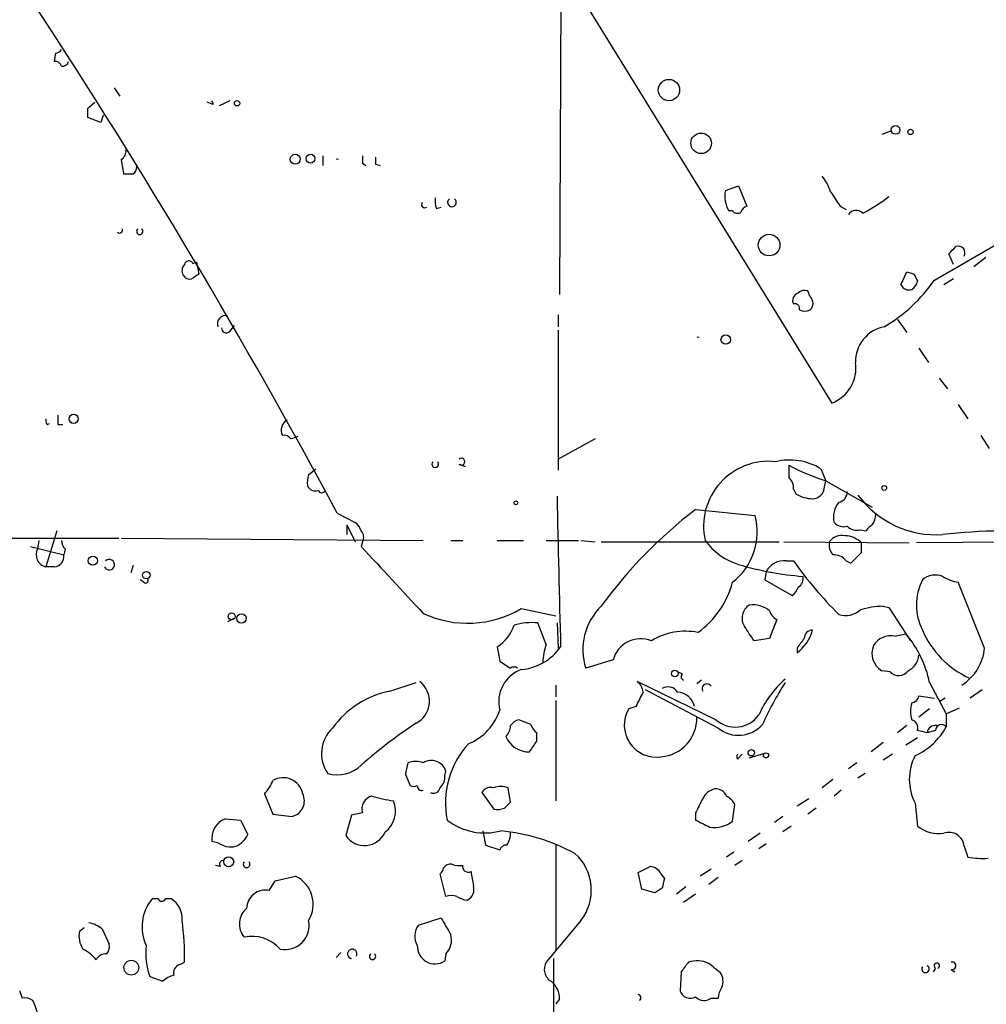
# Model space of a CAD drawing. Extents: x 0 to 78160, y -225297 to 205048.
# Drawn here: x 136 to 205, y 204769 to 204839 of the extents above; entities that cross this region are included whole.
import ezdxf

# ---------------------------------------------------------------- set-up
doc = ezdxf.new("R2010")
doc.units = 0
doc.header["$MEASUREMENT"] = 0
doc.layers.add('MAIN', color=5, linetype='CONTINUOUS')

msp = doc.modelspace()

# ---------------------------------------------------------------- linework, layer by layer
at = {"layer": 'MAIN'}
for p, q in [((174.498, 204853.1301), (174.3287, 204819.5174)), ((174.5827, 204842.7161), (193.6327, 204811.8128)), ((138.5993, 204836.6201), (138.5147, 204836.0274)), ((142.748, 204834.1648), (143.1713, 204833.5721)), ((140.8853, 204832.7254), (141.3933, 204833.1488)), ((149.7753, 204832.9794), (149.352, 204833.1488)), ((150.9607, 204833.2334), (150.1987, 204832.8948)), ((141.8167, 204831.7094), (140.8853, 204832.0481)), ((141.986, 204832.2174), (141.8167, 204831.7094)), ((197.866, 204831.1168), (197.1887, 204830.8628)), ((157.5647, 204829.3388), (157.5647, 204828.6614)), ((143.256, 204829.0848), (143.4253, 204828.0688)), ((160.3587, 204828.8308), (160.6127, 204828.6614)), ((161.29, 204828.7461), (161.6287, 204828.6614)), ((186.0973, 204826.8834), (187.0287, 204827.2221)), ((187.0287, 204827.2221), (187.6213, 204825.7828)), ((165.608, 204825.6134), (165.9467, 204825.6981)), ((194.2253, 204825.7828), (194.6487, 204825.5288)), ((186.6053, 204825.4441), (186.3513, 204825.4441)), ((200.914, 204820.5334), (205.74, 204823.3274)), ((202.2687, 204821.6341), (201.93, 204822.3961)), ((148.336, 204821.7188), (148.59, 204821.8034)), ((148.59, 204821.8034), (148.7593, 204820.9568)), ((204.5547, 204822.1421), (203.708, 204821.4648)), ((198.5433, 204820.1948), (198.9667, 204821.1261)), ((199.4747, 204820.9568), (199.7287, 204820.4488)), ((202.2687, 204820.6181), (201.5913, 204820.1948)), ((192.1087, 204819.3481), (191.9393, 204819.7714)), ((174.244, 204818.0781), (174.244, 204817.2314)), ((150.9607, 204816.8928), (151.2993, 204817.3161)), ((198.2893, 204817.7394), (198.9667, 204816.8081)), ((174.244, 204816.9774), (174.244, 204807.0714)), ((199.8133, 204815.7074), (200.4907, 204814.6914)), ((201.2527, 204813.5908), (201.8453, 204812.8288)), ((202.6073, 204811.7281), (203.2847, 204810.7121)), ((138.0067, 204810.2888), (138.176, 204810.3734)), ((138.7687, 204810.2888), (139.1073, 204810.2888)), ((176.8687, 204809.2728), (174.244, 204807.8334)), ((204.216, 204809.5268), (204.8087, 204808.5954)), ((156.5487, 204806.7328), (157.0567, 204807.1561)), ((167.2167, 204807.4948), (167.64, 204807.3254)), ((192.8707, 204807.1561), (193.2093, 204806.3094)), ((193.1247, 204805.8861), (193.2093, 204806.3094)), ((193.2093, 204806.3094), (196.5113, 204804.4468)), ((190.9233, 204805.7168), (191.0927, 204805.3781)), ((158.5807, 204804.0234), (159.8507, 204803.3461)), ((183.9807, 204804.2774), (188.214, 204803.8541)), ((138.684, 204802.7534), (137.922, 204800.2134)), ((159.258, 204803.1768), (159.8507, 204801.9914)), ((159.258, 204803.1768), (159.258, 204802.4994)), ((195.6647, 204802.8381), (196.088, 204802.7534)), ((129.54, 204802.2454), (143.0867, 204802.2454)), ((137.414, 204802.0761), (137.3293, 204801.4834)), ((143.256, 204802.2454), (164.6767, 204802.0761)), ((160.3587, 204801.9914), (160.274, 204801.6528)), ((166.624, 204802.0761), (167.4707, 204802.0761)), ((169.926, 204802.0761), (171.7887, 204802.0761)), ((173.3973, 204802.0761), (175.6833, 204802.0761)), ((175.8527, 204802.0761), (176.8687, 204801.9914)), ((177.292, 204801.9914), (189.9073, 204801.9914)), ((190.246, 204801.9914), (199.136, 204801.9068)), ((210.566, 204801.9914), (199.644, 204801.9068)), ((136.8213, 204801.6528), (139.192, 204801.0601)), ((139.2767, 204801.4834), (139.192, 204801.0601)), ((195.7493, 204801.2294), (195.7493, 204801.9068)), ((190.4153, 204800.6368), (190.9233, 204800.6368)), ((194.6487, 204800.6368), (194.9873, 204800.4674)), ((138.5147, 204800.2134), (137.922, 204800.2134)), ((144.1027, 204800.2981), (143.9333, 204799.7901)), ((188.976, 204799.8748), (188.8913, 204799.2821)), ((144.8647, 204799.1128), (144.6107, 204799.2821)), ((188.8913, 204799.2821), (190.8387, 204798.1814)), ((204.47, 204794.4561), (202.6073, 204799.1128)), ((171.6193, 204797.2501), (174.0747, 204796.7421)), ((197.2733, 204797.4194), (197.6967, 204797.3348)), ((197.6967, 204797.3348), (199.2207, 204794.9641)), ((151.2993, 204796.5728), (150.7913, 204796.3188)), ((189.738, 204796.4881), (189.23, 204795.1334)), ((173.3973, 204794.7101), (172.8047, 204796.2341)), ((174.1593, 204796.2341), (174.244, 204794.4561)), ((189.23, 204795.1334), (188.1293, 204794.9641)), ((198.12, 204795.3028), (198.882, 204795.4721)), ((169.926, 204794.5408), (170.0953, 204793.5248)), ((191.1773, 204794.4561), (191.1773, 204794.1174)), ((178.1387, 204793.6094), (176.1913, 204793.0168)), ((183.0493, 204792.5934), (182.7107, 204792.7628)), ((184.404, 204792.1701), (184.0653, 204791.9161)), ((197.7813, 204792.7628), (197.1887, 204792.8474)), ((162.306, 204791.4081), (164.1687, 204792.0008)), ((174.0747, 204791.8314), (174.0747, 204790.9848)), ((185.42, 204789.3761), (179.832, 204792.0854)), ((185.5893, 204788.7834), (180.4247, 204791.4928)), ((200.5753, 204792.0008), (201.7607, 204789.7994)), ((204.3007, 204791.4928), (203.454, 204790.9001)), ((199.8133, 204791.0694), (200.914, 204790.9001)), ((201.676, 204790.9001), (201.2527, 204790.6461)), ((174.0747, 204790.7308), (174.0747, 204783.6188)), ((179.7473, 204790.3074), (179.2393, 204790.1381)), ((200.5753, 204790.1381), (199.8133, 204789.5454)), ((201.7607, 204789.7994), (202.692, 204790.2228)), ((172.2967, 204789.0374), (171.45, 204789.3761)), ((201.7607, 204789.7994), (201.7607, 204788.8681)), ((198.9667, 204788.9528), (198.2893, 204788.4448)), ((172.72, 204787.8521), (172.72, 204788.4448)), ((198.882, 204787.5981), (199.7287, 204788.1061)), ((200.406, 204788.4448), (199.7287, 204788.6141)), ((200.9987, 204788.6141), (200.406, 204788.4448)), ((197.2733, 204787.7674), (196.4267, 204787.0901)), ((186.944, 204786.5821), (187.2827, 204786.9208)), ((187.7907, 204786.6668), (188.8913, 204787.0054)), ((197.9507, 204786.9208), (197.2733, 204786.4974)), ((195.4107, 204786.3281), (194.818, 204785.9048)), ((163.4067, 204785.4814), (163.7453, 204784.7194)), ((166.2007, 204785.3968), (166.2853, 204785.7354)), ((196.0033, 204785.5661), (195.4953, 204785.2274)), ((170.8573, 204783.5341), (170.688, 204784.5501)), ((193.7173, 204785.1428), (192.9553, 204784.5501)), ((153.416, 204784.1268), (154.0087, 204782.6874)), ((168.8253, 204784.2114), (169.672, 204783.0261)), ((191.1773, 204783.2801), (192.024, 204783.7881)), ((194.31, 204784.3808), (193.802, 204783.9574)), ((170.434, 204783.1108), (170.8573, 204783.5341)), ((186.6053, 204782.1794), (186.7747, 204783.3648)), ((192.532, 204783.1108), (191.9393, 204782.6874)), ((199.5593, 204783.4494), (199.7287, 204781.8408)), ((154.0087, 204782.6874), (155.3633, 204782.5181)), ((159.5967, 204782.6028), (159.1733, 204781.1634)), ((160.3587, 204782.7721), (159.5967, 204782.6028)), ((183.9807, 204782.7721), (183.9807, 204782.2641)), ((190.1613, 204782.5181), (189.5687, 204782.0948)), ((150.622, 204782.3488), (151.7227, 204782.2641)), ((151.7227, 204782.2641), (152.2307, 204781.2481)), ((190.754, 204781.8408), (190.1613, 204781.4174)), ((168.91, 204781.5021), (169.0793, 204780.4861)), ((188.5527, 204781.3328), (187.706, 204780.7401)), ((150.114, 204780.6554), (149.6907, 204780.7401)), ((169.0793, 204780.4861), (170.0953, 204780.1474)), ((174.0747, 204780.4861), (174.0747, 204773.0354)), ((188.976, 204780.5708), (188.468, 204780.2321)), ((203.0307, 204780.4014), (203.2847, 204779.6394)), ((186.69, 204779.9781), (186.182, 204779.6394)), ((150.2833, 204778.9621), (149.9447, 204779.0468)), ((179.9167, 204778.5388), (180.7633, 204778.9621)), ((187.2827, 204779.3854), (186.7747, 204779.0468)), ((154.178, 204777.9461), (155.6173, 204778.2848)), ((166.2853, 204776.8454), (165.862, 204778.4541)), ((180.1707, 204777.3534), (179.9167, 204778.5388)), ((181.5253, 204778.4541), (181.7793, 204778.1154)), ((185.0813, 204778.7928), (184.3193, 204778.2848)), ((185.5893, 204778.2001), (184.912, 204777.6921)), ((153.7547, 204777.2688), (154.178, 204777.9461)), ((183.3033, 204777.5228), (182.626, 204777.0148)), ((181.102, 204777.0994), (180.1707, 204777.3534)), ((181.61, 204777.4381), (181.102, 204777.0994)), ((183.9807, 204777.0148), (183.134, 204776.4221)), ((145.8807, 204776.6761), (145.4573, 204776.6761)), ((146.812, 204776.6761), (146.3887, 204776.6761)), ((164.338, 204774.8134), (165.9467, 204775.3214)), ((175.8527, 204775.1521), (173.3973, 204772.1888)), ((140.2927, 204774.3901), (140.6313, 204774.6441)), ((141.9013, 204774.5594), (142.4093, 204773.4588)), ((158.8347, 204772.8661), (158.496, 204772.5274)), ((166.2853, 204772.7814), (166.2007, 204772.2734)), ((147.4047, 204772.0194), (147.7433, 204772.1888)), ((173.9053, 204772.4428), (173.9053, 204759.6581)), ((182.9647, 204771.5114), (182.88, 204770.1568)), ((200.9987, 204771.7654), (200.8293, 204771.5114)), ((202.0993, 204771.6808), (202.3533, 204771.5114)), ((145.288, 204771.1728), (146.2193, 204770.8341)), ((174.3287, 204769.5641), (174.0747, 204769.2254)), ((185.0813, 204769.6488), (185.5893, 204769.6488))]:
    msp.add_line(p, q, dxfattribs=at)
for centre, radius in [((182.0908, 204834.0034), 0.7557), ((151.4686, 204833.0642), 0.1893), ((198.1673, 204831.1741), 0.3067), ((184.3777, 204830.2282), 0.7304), ((199.2206, 204831.0322), 0.1893), ((155.598, 204829.0983), 0.3581), ((156.6756, 204829.1413), 0.3094), ((189.1948, 204823.0181), 0.7659), ((186.1185, 204816.3213), 0.3346), ((139.8892, 204810.6997), 0.3268), ((197.3579, 204805.8015), 0.1693), ((171.2383, 204804.7431), 0.1338), ((141.2467, 204800.6466), 0.3296), ((145.0339, 204799.6208), 0.2677), ((151.0876, 204796.6998), 0.2468), ((151.7861, 204796.5516), 0.3346), ((182.5131, 204792.6499), 0.2275), ((187.9317, 204787.0337), 0.2275), ((188.976, 204786.8467), 0.1799), ((150.8807, 204779.3055), 0.3525), ((143.9749, 204771.801), 0.5263)]:
    msp.add_circle(centre, radius, dxfattribs=at)
for centre, radius, start, end in [((-268.1117, 204574.086), 484.7036, 28.319485, 33.248823), ((138.5572, 204837.1702), 0.5517, 274.376403, 327.539959), ((138.5824, 204835.5786), 0.4539, 14.051552, 98.578205), ((139.0904, 204836.1376), 0.4539, 261.421795, 345.948448), ((-28.4146, 204832.3868), 169.3002, 359.885375, 0.114591), ((149.3337, 204832.9734), 0.4416, 0.778427, 36.065526), ((142.9174, 204829.6775), 0.6826, 299.738635, 7.11981), ((287.3586, 204829.0848), 127.0002, 179.885409, 180.114592), ((288.2899, 204829.0001), 127.0002, 179.885409, 180.114592), ((143.8061, 204828.5346), 0.5522, 302.487108, 4.38279), ((158.5806, 204828.9157), 0.1891, 63.394304, 116.578603), ((143.764, 204997.4187), 169.3502, 269.885409, 270.114592), ((190.281, 204825.7493), 3.4314, 17.809238, 38.798798), ((167.0915, 204826.164), 1.5824, 172.322568, 200.362373), ((187.8951, 204826.4586), 1.8473, 166.705491, 213.310705), ((447.8749, 204995.608), 305.2519, 213.574175, 213.803368), ((189.3635, 204837.4995), 13.8315, 297.892146, 307.04769), ((164.8033, 204825.9094), 0.2467, 148.912787, 301.087213), ((166.7086, 204826.0368), 0.3053, 123.684862, 56.299523), ((187.9179, 204825.063), 0.7785, 112.394546, 157.621866), ((186.9402, 204825.6713), 0.4047, 214.153419, 309.575331), ((195.3604, 204824.8196), 0.6569, 43.86509, 145.663985), ((143.1396, 204824.0895), 0.2182, 230.913782, 22.81582), ((144.5683, 204823.9888), 0.2246, 124.425767, 55.574233), ((75.184, 204949.6501), 179.6055, 314.885409, 315.114591), ((202.6073, 204822.4543), 0.4806, 331.750108, 110.625811), ((148.191, 204821.1987), 0.6245, 135.797976, 211.531771), ((148.0538, 204821.5776), 0.3156, 26.581291, 169.687035), ((148.1243, 204821.1401), 0.5372, 209.92479, 283.674108), ((233.1725, 204693.7991), 152.6259, 123.578058, 123.807262), ((241.5432, 204948.0338), 133.8593, 251.453817, 251.683013), ((191.7585, 204826.8274), 11.1102, 300.264604, 325.493203), ((199.136, 204820.5017), 0.6674, 207.375116, 284.694188), ((198.628, 204820.7875), 1.1516, 306.024081, 342.896174), ((191.3957, 204819.0864), 0.5327, 104.534455, 207.536644), ((191.7276, 204819.1789), 0.6292, 70.338213, 137.731211), ((191.0221, 204818.5155), 0.3393, 343.087238, 106.928918), ((191.6854, 204818.8825), 0.6293, 312.269402, 47.724474), ((150.6432, 204817.4431), 0.57, 74.937113, 201.803276), ((191.7277, 204819.2209), 0.8898, 244.647392, 295.352608), ((150.7178, 204817.1445), 0.3498, 179.623275, 313.980692), ((197.8424, 204814.7611), 2.5174, 101.094336, 181.58659), ((184.15, 204816.166), 0.315, 74.401892, 105.598108), ((192.6724, 204814.315), 2.6801, 290.995917, 8.073265), ((138.3877, 204810.5852), 0.4827, 164.757374, 217.88123), ((308.0686, 204810.6274), 169.3002, 179.885375, 180.114592), ((155.4378, 204809.8978), 0.8384, 119.518568, 206.265524), ((154.7918, 204808.9551), 0.5814, 33.124262, 100.484658), ((197.8552, 204682.3651), 133.8593, 108.316987, 108.546184), ((165.5233, 204807.4948), 0.2394, 135, 44.983084), ((167.386, 204807.6641), 0.2394, 225, 135), ((189.1606, 204803.0778), 4.6127, 83.868308, 192.542415), ((190.6478, 204803.52), 4.2618, 58.560811, 103.494635), ((402.2845, 204806.9867), 211.7002, 179.885408, 180.114564), ((198.9604, 204823.7024), 18.3192, 242.792781, 251.703221), ((158.0289, 204806.1826), 1.5792, 159.609571, 187.70781), ((189.9375, 204805.8136), 0.9905, 354.391856, 49.200438), ((157.0143, 204806.1824), 0.5896, 201.032627, 291.041697), ((157.48, 204805.738), 0.2752, 202.632677, 337.367323), ((192.2569, 204805.9072), 0.8681, 271.392836, 358.607164), ((193.9924, 204805.5122), 0.7417, 281.532613, 2.720065), ((2841.2793, 204863.3746), 2667.7542, 181.2493352, 181.4785186), ((192.3145, 204807.4105), 2.3714, 238.987349, 269.118076), ((195.396, 204803.7305), 1.6397, 139.957754, 193.558253), ((201.0445, 204809.3688), 6.8849, 216.294013, 273.849282), ((203.9786, 204778.0824), 32.9559, 127.358994, 144.073069), ((159.1728, 204802.4144), 1.1522, 17.110772, 53.960562), ((183.7686, 204802.7188), 4.5881, 308.190754, 14.326401), ((194.4793, 204803.9951), 0.938, 223.777634, 285.710475), ((195.2432, 204804.0228), 1.5244, 326.291169, 356.841227), ((159.8267, 204802.318), 0.6242, 328.453829, 44.227622), ((195.4106, 204803.7412), 0.9381, 223.782043, 285.714701), ((196.8079, 204802.457), 0.7785, 112.394546, 157.621866), ((206.0235, 204762.7381), 40.017, 84.700858, 96.480898), ((139.9788, 204802.1351), 0.9579, 183.531189, 222.867946), ((188.383, 204804.785), 4.6058, 216.025453, 252.899923), ((194.5219, 204801.7798), 1.0795, 168.696313, 221.812051), ((194.3587, 204801.3062), 1.1275, 79.508338, 142.575172), ((194.5447, 204800.733), 1.6819, 44.258068, 89.342514), ((138.1021, 204801.0707), 0.8761, 151.896352, 258.135932), ((1347.8138, 205899.9463), 1617.5597, 222.7641238, 222.9933088), ((4.8933, 204991.3234), 269.3729, 314.885394, 315.114606), ((138.4653, 204800.9472), 0.7354, 273.851386, 8.830866), ((142.4093, 204800.3659), 0.3714, 204.246036, 133.155907), ((190.2671, 204799.1763), 1.4679, 84.205909, 151.5861), ((214.6996, 204817.4515), 29.1212, 215.268112, 225.091543), ((193.8041, 204800.0147), 1.049, 36.373937, 94.746405), ((193.1445, 204820.6398), 21.1601, 253.200386, 265.816092), ((144.9917, 204799.2398), 0.1796, 225, 45), ((190.8978, 204799.3923), 0.7175, 300.503603, 11.562087), ((203.5814, 204797.5041), 3.9383, 153.162337, 206.837663), ((200.9976, 204798.2155), 1.4153, 68.91802, 131.095287), ((203.1855, 204802.2586), 3.1985, 238.340392, 259.585241), ((180.375, 204800.789), 6.4518, 305.810216, 344.941703), ((190.1608, 204799.1131), 1.1522, 306.039438, 342.889228), ((167.8272, 204803.6561), 7.4442, 244.962369, 300.623864), ((180.302, 204794.328), 4.3148, 134.235651, 197.69125), ((188.3833, 204796.5728), 1.1039, 122.469202, 212.473581), ((188.0446, 204795.7089), 1.8131, 49.17111, 98.050105), ((190.1097, 204797.3207), 0.9118, 195.254017, 245.942446), ((194.6065, 204798.3294), 1.5731, 252.776773, 312.274179), ((197.5313, 204790.5646), 6.8596, 92.155473, 105.790049), ((168.3287, 204797.0061), 2.9375, 302.939728, 341.310312), ((172.3812, 204791.9166), 4.3382, 84.397826, 107.021067), ((183.261, 204791.0153), 4.6277, 78.924382, 121.427922), ((-66.1977, 204626.1548), 305.252, 33.57418, 33.803373), ((189.3587, 204796.5427), 3.0314, 306.864227, 344.372387), ((192.2639, 204795.1475), 0.5788, 88.604026, 181.395974), ((206.103, 204798.3078), 6.5647, 203.15825, 245.390849), ((180.093, 204793.0874), 2.0229, 68.084983, 165.045228), ((360.7962, 204667.7649), 211.7103, 143.014201, 143.24333), ((197.8334, 204793.8946), 1.4371, 78.496153, 149.434191), ((192.8842, 204790.3977), 7.8564, 11.773911, 40.232675), ((171.3191, 204796.6842), 3.7641, 274.574407, 325.289058), ((177.3685, 204793.2555), 4.2292, 159.882861, 177.498325), ((197.9083, 204794.0751), 1.4231, 157.249742, 239.623868), ((201.0411, 204794.7523), 3.4416, 301.929679, 355.062853), ((198.4648, 204794.0675), 1.3538, 295.673515, 354.940065), ((172.4574, 204790.6457), 2.4352, 110.130854, 194.076759), ((297.4531, 204983.736), 228.9111, 236.19532, 236.424545), ((171.1113, 204792.7202), 0.3905, 49.424169, 130.575831), ((183.1974, 204792.4029), 0.2413, 127.862488, 254.765709), ((195.2505, 204786.6939), 7.4248, 131.499603, 155.991989), ((198.3812, 204793.3324), 0.8272, 223.515884, 324.104012), ((163.346, 204790.6852), 1.7663, 297.758994, 52.441099), ((179.2124, 204791.2426), 1.046, 4.430213, 53.677846), ((182.0368, 204790.915), 0.788, 31.216895, 122.794642), ((184.785, 204791.5775), 0.339, 29.734397, 209.763747), ((211.2573, 204778.7223), 24.7839, 147.603756, 155.404973), ((163.6547, 204784.8611), 6.6844, 101.640252, 144.071125), ((434.0211, 204663.8055), 284.0033, 153.320366, 153.549531), ((182.667, 204790.073), 1.2512, 10.798008, 87.998395), ((199.2205, 204791.1542), 0.5988, 278.140927, 351.859073), ((181.1867, 204788.9877), 2.2618, 149.428109, 278.609804), ((201.2947, 204789.9687), 2.0758, 163.409678, 196.587676), ((166.4559, 204791.2255), 3.8235, 292.093873, 342.1484), ((171.789, 204788.2749), 1.1522, 107.110772, 143.960562), ((181.3473, 204789.4648), 2.7192, 273.753246, 1.69856), ((186.7915, 204790.9179), 2.0635, 228.345478, 324.335795), ((199.118, 204788.7734), 0.6311, 345.380272, 72.736416), ((159.9495, 204786.9772), 2.4856, 133.390982, 214.590915), ((182.633, 204760.8131), 33.7984, 123.114052, 131.417497), ((169.8912, 204788.9259), 0.9665, 310.484912, 1.594926), ((173.3968, 204789.3757), 1.1509, 197.093579, 233.981411), ((187.0245, 204790.5276), 2.2588, 230.551037, 318.720775), ((197.5608, 204791.2097), 4.8086, 294.557852, 330.858712), ((200.9704, 204788.3978), 0.5664, 78.501589, 175.239719), ((201.422, 204788.6141), 0.4234, 36.867191, 180), ((172.1929, 204788.9135), 1.8235, 203.348353, 270.600148), ((172.4107, 204783.4888), 6.1636, 137.121632, 191.460882), ((-18.0339, 204914.4711), 228.9529, 326.195327, 326.42451), ((187.2402, 204786.7514), 0.3412, 150.234291, 209.75113), ((202.7347, 204785.1427), 3.5987, 151.929573, 208.069022), ((158.5835, 204787.8828), 2.4145, 253.637377, 314.437883), ((375.195, 204743.574), 215.8947, 168.578089, 168.807241), ((164.1263, 204784.5932), 1.8201, 72.398281, 107.598719), ((165.2419, 204785.3829), 1.1013, 18.666914, 120.878102), ((154.7438, 204783.8578), 1.4074, 11.018526, 121.484562), ((165.2152, 204785.2999), 0.9902, 310.782042, 5.615598), ((151.541, 204785.9743), 2.6323, 315.423265, 339.631202), ((163.9993, 204785.0584), 0.4236, 233.157154, 306.842846), ((164.5727, 204784.6848), 0.3213, 173.817365, 288.886087), ((165.3964, 204784.6347), 0.4733, 243.429535, 349.701651), ((169.4603, 204783.8517), 0.7298, 73.13682, 150.470325), ((170.18, 204783.069), 1.5658, 71.068631, 108.931369), ((155.1187, 204783.6188), 1.1276, 282.528808, 26.778671), ((161.2286, 204783.0612), 0.9167, 102.128808, 198.383559), ((165.3606, 204799.823), 16.4444, 254.752888, 260.19434), ((438.2345, 204656.2802), 283.981, 153.320357, 153.54954), ((185.6458, 204783.2096), 1.2936, 103.888001, 153.43693), ((185.4238, 204783.6533), 0.8169, 21.854808, 96.219364), ((185.4623, 204782.6449), 1.4969, 28.746399, 61.262153), ((160.8432, 204782.9005), 1.861, 307.159924, 22.704175), ((169.8838, 204784.591), 1.5792, 262.29219, 290.390429), ((151.1618, 204780.9624), 1.4878, 111.273636, 188.593034), ((169.037, 204785.6933), 4.3442, 232.126636, 285.254425), ((311.4886, 205036.0099), 283.981, 243.320357, 243.54954), ((185.293, 204783.8983), 2.1626, 262.125057, 307.360046), ((201.2132, 204783.615), 2.3133, 230.080267, 279.406946), ((150.791, 204781.8411), 1.557, 292.38634, 337.61366), ((160.5009, 204782.0541), 1.5987, 213.858052, 336.529872), ((168.7326, 204767.4103), 14.1659, 61.788164, 84.135589), ((169.3337, 204781.3327), 1.526, 326.303684, 3.181913), ((201.9403, 204780.2942), 1.0957, 5.61485, 108.573855), ((151.0454, 204782.0104), 1.6442, 235.496143, 281.883992), ((170.5356, 204780.0374), 0.4538, 81.419912, 165.972942), ((173.1024, 204777.2961), 3.4872, 322.061756, 48.143096), ((204.3428, 204785.3547), 5.8124, 259.511323, 273.760372), ((150.4809, 204779.1314), 0.2602, 77.480746, 220.589353), ((152.146, 204779.1315), 0.2394, 135, 45), ((166.6027, 204778.5602), 0.5809, 79.486973, 146.906258), ((167.2589, 204780.6132), 1.5806, 249.629778, 277.700518), ((167.859, 204778.9639), 0.3971, 167.948581, 300.963757), ((180.721, 204778.0731), 0.89, 25.347095, 87.275832), ((154.6651, 204776.2969), 2.2042, 328.709923, 64.405675), ((165.5658, 204778.9197), 0.5518, 302.463229, 355.603684), ((177.2975, 204779.6409), 9.2901, 186.287953, 192.6438), ((167.4113, 204777.3535), 0.8597, 297.575417, 17.176714), ((351.0489, 204735.4444), 174.5652, 165.851163, 166.080306), ((153.475, 204775.9692), 1.3293, 77.854069, 178.724097), ((166.6663, 204775.7038), 1.2035, 71.543974, 108.456026), ((167.8942, 204778.116), 1.527, 236.315136, 266.812677), ((147.7941, 204774.6984), 3.0614, 139.757817, 205.63176), ((146.1347, 204776.782), 0.2752, 202.632677, 337.367323), ((145.9231, 204775.2792), 1.6558, 355.597579, 57.529869), ((153.0773, 204774.8982), 1.4418, 130.237058, 220.240092), ((140.4828, 204772.6753), 2.3584, 53.024664, 78.077809), ((129.8855, 204772.655), 17.8639, 358.504562, 8.035393), ((154.8716, 204774.7972), 1.7142, 258.05161, 11.94839), ((165.3422, 204774.0322), 1.2723, 142.119487, 211.147565), ((462.6182, 204944.0582), 341.3006, 209.629767, 209.858944), ((141.9006, 204774.0513), 1.6432, 168.101285, 214.519837), ((152.527, 204771.3844), 2.6404, 41.099576, 102.029587), ((165.269, 204773.7552), 1.4075, 316.223406, 15.701045), ((141.6472, 204773.2894), 0.7807, 319.405074, 12.531992), ((149.5634, 204772.7814), 4.568, 172.544853, 200.618583), ((165.5097, 204773.324), 1.2575, 177.716493, 303.333695), ((139.1076, 204770.4112), 3.0674, 39.397568, 62.020577), ((142.1765, 204771.9983), 0.7857, 85.364144, 152.746832), ((159.6425, 204772.7744), 0.3347, 331.000253, 262.136163), ((161.0783, 204772.5961), 0.2246, 124.425767, 55.574233), ((147.592, 204771.4167), 0.6311, 107.263584, 194.619728), ((174.2319, 204771.6778), 0.9786, 148.522142, 239.554343), ((352.5686, 204644.8502), 211.6803, 143.018223, 143.247406), ((184.0857, 204770.334), 1.9535, 64.976373, 108.288403), ((16.0128, 204560.0935), 271.0635, 51.228076, 51.457262), ((200.2828, 204771.7079), 0.2582, 146.580745, 61.499346), ((201.0834, 204771.9348), 0.1894, 296.537987, 243.434949), ((202.1734, 204771.9348), 0.2646, 253.736331, 106.263669), ((147.3857, 204769.632), 1.675, 103.971531, 134.136456), ((184.8152, 204770.8367), 1.1128, 337.497763, 32.023393), ((172.8006, 204769.6243), 1.5292, 357.743981, 52.289319), ((263.1439, 204812.2528), 133.8752, 198.327138, 198.556321), ((179.8833, 204769.676), 0.2292, 300.972327, 81.622478), ((183.5997, 204770.3854), 0.7551, 197.621532, 300.300129), ((187.1139, 204769.5639), 1.527, 146.315136, 176.812677), ((136.398, 204768.6119), 1.0506, 55.65803, 99.273151), ((131.781, 204767.0579), 5.745, 5.582874, 24.929289), ((184.5771, 204770.2913), 0.8167, 223.089691, 308.122947)]:
    msp.add_arc(centre, radius, start, end, dxfattribs=at)

doc.saveas('drawing.dxf')
